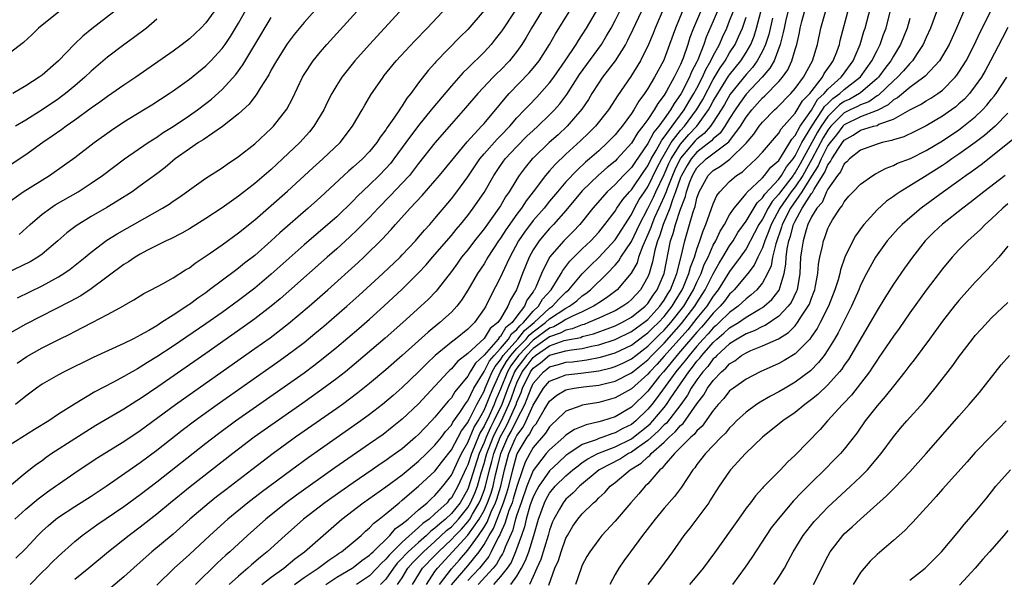
# Model space of a CAD drawing. Units: inches. Extents: x 2604000 to 2607000, y 1494000 to 1497000.
# Drawn here: x 2606774 to 2606895, y 1494648 to 1494716 of the extents above; entities that cross this region are included whole.
import ezdxf

# ---------------------------------------------------------------- set-up
doc = ezdxf.new("R2010")
doc.units = ezdxf.units.IN
doc.header["$MEASUREMENT"] = 0
doc.layers.add('LD26041494_2ft', color=180, linetype='Continuous')

msp = doc.modelspace()

# ---------------------------------------------------------------- linework, layer by layer
at = {"layer": 'LD26041494_2ft'}
for points, elevation in [([(2606773.98, 1494682.02), (2606777, 1494683.51), (2606779, 1494684.59), (2606779.66, 1494685), (2606780.45, 1494685.55), (2606782.26, 1494687), (2606783, 1494687.62), (2606784.93, 1494689.07), (2606786.16, 1494689.84), (2606791.71, 1494693), (2606792.51, 1494693.49), (2606793, 1494693.84), (2606793.71, 1494694.29), (2606794.7, 1494695), (2606795, 1494695.23), (2606797, 1494696.64), (2606799, 1494697.93), (2606799.62, 1494698.38), (2606801, 1494699.29), (2606803, 1494700.84), (2606805, 1494702.72), (2606805.27, 1494703), (2606806.9, 1494705.1), (2606807.6, 1494706.4), (2606808.81, 1494709), (2606809, 1494709.32), (2606810.11, 1494711), (2606811, 1494712.08), (2606811.79, 1494713), (2606819.97, 1494722.03)], 9444), ([(2606772.55, 1494693.45), (2606774.68, 1494695), (2606777.91, 1494697), (2606779.73, 1494698.27), (2606781, 1494699.2), (2606783.36, 1494701), (2606785.47, 1494702.53), (2606787, 1494703.55), (2606789.41, 1494705), (2606790.39, 1494705.61), (2606792.53, 1494707), (2606793, 1494707.32), (2606795, 1494708.74), (2606797, 1494710.37), (2606797.63, 1494711), (2606799, 1494712.5), (2606799.36, 1494713), (2606800.02, 1494713.98), (2606800.65, 1494715), (2606801, 1494715.6), (2606803, 1494719.19)], 9438), ([(2606822.49, 1494719), (2606818.84, 1494715), (2606816.99, 1494713.01), (2606815.19, 1494711), (2606813.62, 1494709), (2606813, 1494708.01), (2606812.41, 1494707), (2606811.93, 1494706.07), (2606811.42, 1494705), (2606810.21, 1494703), (2606809.67, 1494702.33), (2606808.48, 1494701), (2606806.39, 1494699), (2606805, 1494697.73), (2606803, 1494696.02), (2606801, 1494694.44), (2606800.14, 1494693.86), (2606799, 1494693.02), (2606797, 1494691.71), (2606795, 1494690.47), (2606794.06, 1494689.94), (2606792.74, 1494689.26), (2606792.18, 1494689), (2606791, 1494688.42), (2606789.81, 1494687.81), (2606789, 1494687.38), (2606788.36, 1494687), (2606787.55, 1494686.45), (2606787, 1494686.11), (2606783, 1494683.13), (2606781.72, 1494682.28), (2606780.43, 1494681.57), (2606775, 1494678.83), (2606772.58, 1494677.42)], 9446), ([(2606836.01, 1494719), (2606833.23, 1494714.77), (2606833, 1494714.45), (2606832.37, 1494713.63), (2606831.86, 1494713), (2606831, 1494712.06), (2606829, 1494710.1), (2606828.43, 1494709.57), (2606827, 1494707.96), (2606824.73, 1494705.27), (2606824.54, 1494705), (2606823, 1494703.11), (2606821.43, 1494701), (2606819.98, 1494699), (2606819.55, 1494698.45), (2606819, 1494697.83), (2606818.2, 1494697), (2606817, 1494695.83), (2606815.54, 1494694.46), (2606815, 1494693.89), (2606813, 1494691.95), (2606811.93, 1494691), (2606809, 1494688.49), (2606805, 1494684.92), (2606803, 1494683.23), (2606801, 1494681.7), (2606799, 1494680.25), (2606797, 1494678.85), (2606793, 1494676.13), (2606791, 1494674.81), (2606789.88, 1494674.12), (2606789, 1494673.55), (2606788.64, 1494673.36), (2606787, 1494672.41), (2606785.71, 1494671.71), (2606783.46, 1494670.54), (2606780.95, 1494669.05), (2606779, 1494667.8), (2606777.81, 1494667), (2606776.07, 1494665.93), (2606773, 1494663.97)], 9452), ([(2606811, 1494717.91), (2606809, 1494715.67), (2606807.8, 1494714.2), (2606806.93, 1494713.07), (2606805.62, 1494711), (2606805, 1494709.89), (2606804.7, 1494709.3), (2606803.64, 1494707.64), (2606803.17, 1494706.83), (2606803, 1494706.64), (2606802.29, 1494705.71), (2606801, 1494704.52), (2606799.05, 1494702.95), (2606796.67, 1494701.33), (2606796.11, 1494701), (2606795, 1494700.26), (2606793.25, 1494699), (2606792.03, 1494697.97), (2606791, 1494697.17), (2606789, 1494695.7), (2606787.99, 1494695), (2606786.16, 1494693.84), (2606784.91, 1494693.09), (2606783, 1494691.98), (2606781.16, 1494690.84), (2606780.02, 1494689.98), (2606778.94, 1494689), (2606777, 1494687.37), (2606776.48, 1494687), (2606775.55, 1494686.45), (2606772.58, 1494685)], 9442), ([(2606825.55, 1494647), (2606827, 1494648.93), (2606827.98, 1494650.02), (2606829, 1494651.21), (2606830.33, 1494653), (2606831, 1494654.01), (2606831.38, 1494654.62), (2606831.88, 1494655.88), (2606832.4, 1494657), (2606832.56, 1494657.44), (2606833.04, 1494659), (2606833.5, 1494661), (2606834.04, 1494663), (2606834.81, 1494664.81), (2606835, 1494665.21), (2606835.77, 1494666.23), (2606836.15, 1494667), (2606837, 1494668.9), (2606838.26, 1494671), (2606839, 1494671.86), (2606840.36, 1494672.36), (2606841, 1494672.64), (2606842.82, 1494672.82), (2606845, 1494673.12), (2606846.51, 1494673.49), (2606847, 1494673.63), (2606847.94, 1494674.06), (2606849, 1494674.58), (2606849.52, 1494675), (2606851, 1494676.12), (2606852.44, 1494677.56), (2606853, 1494678.1), (2606853.81, 1494679), (2606855.4, 1494681), (2606856.58, 1494683), (2606857, 1494683.95), (2606857.51, 1494685), (2606857.9, 1494686.1), (2606858.36, 1494687), (2606859, 1494688.46), (2606859.3, 1494689), (2606859.83, 1494690.17), (2606860.35, 1494691), (2606861, 1494692.18), (2606861.53, 1494693), (2606863, 1494694.73), (2606863.1, 1494694.9), (2606865, 1494696.7), (2606865.27, 1494697), (2606866.01, 1494697.99), (2606867, 1494698.83), (2606867.35, 1494699.35), (2606868.35, 1494701), (2606868.58, 1494701.42), (2606869, 1494701.87), (2606869.6, 1494703), (2606871, 1494704.98), (2606871.75, 1494706.25), (2606872.56, 1494707), (2606873, 1494707.53), (2606874.64, 1494709), (2606874.78, 1494709.22), (2606876.09, 1494711), (2606876.93, 1494713), (2606877.4, 1494714.6), (2606877.54, 1494715), (2606878.43, 1494718.43)], 9488), ([(2606797.99, 1494717), (2606797, 1494715.62), (2606796.4, 1494715), (2606795, 1494713.69), (2606794.13, 1494713), (2606793, 1494712.18), (2606788.45, 1494709), (2606787, 1494708.03), (2606785.54, 1494707), (2606785, 1494706.65), (2606784.05, 1494705.95), (2606783, 1494705.2), (2606781, 1494703.74), (2606779.93, 1494703), (2606779.4, 1494702.6), (2606778.23, 1494701.77), (2606777.1, 1494701), (2606775, 1494699.49), (2606773, 1494698.15)], 9436), ([(2606779.05, 1494717), (2606776.57, 1494715), (2606775.78, 1494714.22), (2606774.75, 1494713.25), (2606773, 1494711.88)], 9430), ([(2606838, 1494717), (2606836.8, 1494715), (2606836.15, 1494713.86), (2606835.61, 1494713), (2606835, 1494712.15), (2606834.09, 1494711), (2606833, 1494709.87), (2606832.56, 1494709.44), (2606832.12, 1494709), (2606830.23, 1494707), (2606828.73, 1494705.27), (2606827, 1494703.31), (2606825, 1494700.98), (2606823, 1494698.45), (2606822.38, 1494697.62), (2606821.87, 1494697), (2606821, 1494696.04), (2606819.52, 1494694.48), (2606818.05, 1494693), (2606817, 1494691.87), (2606815.59, 1494690.41), (2606814.56, 1494689.44), (2606813, 1494688.03), (2606811.82, 1494687), (2606807.16, 1494682.84), (2606806.09, 1494681.91), (2606805, 1494681), (2606803, 1494679.46), (2606801.57, 1494678.43), (2606797, 1494675.22), (2606791.16, 1494671.16), (2606789, 1494669.69), (2606788.57, 1494669.43), (2606787, 1494668.41), (2606783.58, 1494666.42), (2606782.33, 1494665.67), (2606781, 1494664.82), (2606778.21, 1494663), (2606777.49, 1494662.51), (2606777, 1494662.13), (2606776.33, 1494661.67), (2606775, 1494660.64), (2606773.02, 1494658.98)], 9454), ([(2606785.78, 1494717), (2606783.08, 1494714.92), (2606781.98, 1494714.02), (2606780.97, 1494713.03), (2606779, 1494710.98), (2606777, 1494709.25), (2606776.65, 1494709), (2606775, 1494707.95), (2606773.43, 1494707)], 9432), ([(2606773.69, 1494655), (2606775, 1494656.19), (2606776.51, 1494657.49), (2606777.66, 1494658.34), (2606778.63, 1494659), (2606779, 1494659.27), (2606781, 1494660.64), (2606783.61, 1494662.39), (2606787, 1494664.48), (2606789, 1494665.82), (2606793.3, 1494669), (2606794.29, 1494669.71), (2606803, 1494675.84), (2606804.85, 1494677.15), (2606807.12, 1494678.88), (2606809.64, 1494681), (2606811.9, 1494683), (2606815.63, 1494686.37), (2606816.3, 1494687), (2606818.68, 1494689.32), (2606819, 1494689.69), (2606819.63, 1494690.37), (2606820.16, 1494691), (2606821.95, 1494693), (2606823.45, 1494694.55), (2606825, 1494696.32), (2606825.57, 1494697), (2606828.92, 1494701.08), (2606830.69, 1494703), (2606831, 1494703.35), (2606833, 1494705.74), (2606833.56, 1494706.44), (2606834.06, 1494707), (2606836.49, 1494709.51), (2606837, 1494710.1), (2606837.72, 1494711), (2606839.01, 1494713), (2606839.72, 1494714.28), (2606841.39, 1494717)], 9456), ([(2606831, 1494717.14), (2606829, 1494714.81), (2606828.09, 1494713.91), (2606825.12, 1494710.88), (2606825, 1494710.72), (2606824.18, 1494709.82), (2606823, 1494708.29), (2606822.06, 1494707), (2606821.57, 1494706.43), (2606821, 1494705.5), (2606820.78, 1494705.22), (2606820.66, 1494705), (2606819.99, 1494703.99), (2606819.17, 1494702.83), (2606819, 1494702.57), (2606818.32, 1494701.68), (2606817.89, 1494701), (2606817, 1494699.92), (2606816.13, 1494699), (2606815, 1494697.99), (2606814.46, 1494697.54), (2606813.85, 1494697), (2606811, 1494694.34), (2606809.52, 1494693), (2606806.04, 1494689.96), (2606805, 1494688.98), (2606803, 1494687.22), (2606801.74, 1494686.26), (2606801, 1494685.65), (2606800.62, 1494685.38), (2606797.47, 1494683), (2606797, 1494682.66), (2606796.01, 1494681.99), (2606795, 1494681.23), (2606794.86, 1494681.14), (2606794.67, 1494681), (2606793, 1494679.9), (2606791.6, 1494679), (2606791, 1494678.62), (2606790.06, 1494678.06), (2606789, 1494677.47), (2606788.68, 1494677.32), (2606788.1, 1494677), (2606787, 1494676.44), (2606783.26, 1494674.74), (2606779.69, 1494673), (2606779, 1494672.64), (2606777, 1494671.48), (2606776.32, 1494671), (2606775, 1494670.01), (2606773.75, 1494669)], 9450), ([(2606773.8, 1494650.2), (2606775, 1494651.4), (2606776.5, 1494653), (2606777, 1494653.5), (2606777.78, 1494654.22), (2606778.67, 1494655), (2606779, 1494655.25), (2606781, 1494656.55), (2606783, 1494657.78), (2606784.85, 1494659), (2606789, 1494661.92), (2606791, 1494663.42), (2606794.13, 1494665.87), (2606795.61, 1494667), (2606798.38, 1494669), (2606805.79, 1494674.21), (2606807, 1494675.07), (2606809, 1494676.58), (2606810.34, 1494677.66), (2606811.43, 1494678.57), (2606814.23, 1494681), (2606815.69, 1494682.31), (2606818.61, 1494685), (2606820.73, 1494687), (2606821, 1494687.27), (2606822.62, 1494689), (2606823, 1494689.43), (2606823.7, 1494690.3), (2606824.36, 1494691), (2606825, 1494691.72), (2606827, 1494694.14), (2606827.67, 1494695), (2606829, 1494696.82), (2606830.46, 1494699), (2606831, 1494699.64), (2606832.59, 1494701.41), (2606833, 1494701.82), (2606834.14, 1494703), (2606835, 1494704.01), (2606835.95, 1494705), (2606836.45, 1494705.55), (2606837.43, 1494706.57), (2606839, 1494708.32), (2606839.5, 1494709), (2606840.9, 1494711), (2606842.24, 1494713), (2606842.52, 1494713.48), (2606843, 1494714.19), (2606843.51, 1494715), (2606845, 1494717.56)], 9458), ([(2606773.97, 1494674.03), (2606775.14, 1494674.86), (2606777, 1494675.92), (2606779.12, 1494677), (2606780.4, 1494677.6), (2606781, 1494677.92), (2606783.14, 1494679), (2606785, 1494679.98), (2606786.94, 1494681.06), (2606787, 1494681.11), (2606788.22, 1494681.78), (2606789, 1494682.29), (2606789.44, 1494682.56), (2606790.31, 1494683), (2606791.8, 1494683.8), (2606793, 1494684.48), (2606794.54, 1494685.46), (2606795, 1494685.71), (2606795.72, 1494686.28), (2606797.4, 1494687.41), (2606799, 1494688.52), (2606801, 1494689.96), (2606803, 1494691.57), (2606805, 1494693.31), (2606807, 1494695.08), (2606810.08, 1494697.92), (2606811.31, 1494699), (2606813.41, 1494701), (2606814.94, 1494703), (2606816.11, 1494705), (2606816.43, 1494705.57), (2606817.18, 1494706.82), (2606818.65, 1494709), (2606818.8, 1494709.2), (2606820.26, 1494711), (2606822.55, 1494713.45), (2606824.06, 1494715), (2606825.92, 1494717)], 9448), ([(2606775.53, 1494647), (2606777, 1494648.49), (2606777.53, 1494649), (2606778.25, 1494649.75), (2606779, 1494650.46), (2606781, 1494652.27), (2606781.89, 1494653), (2606783.7, 1494654.3), (2606787, 1494656.53), (2606789, 1494657.99), (2606791, 1494659.53), (2606797, 1494664.27), (2606798.54, 1494665.46), (2606800.65, 1494667), (2606807, 1494671.46), (2606809, 1494672.88), (2606810.22, 1494673.78), (2606811.35, 1494674.65), (2606813, 1494676), (2606815.71, 1494678.29), (2606817, 1494679.41), (2606818.77, 1494681), (2606821, 1494683.1), (2606823, 1494685.09), (2606823.92, 1494686.08), (2606824.7, 1494687), (2606827, 1494689.65), (2606827.6, 1494690.4), (2606828.12, 1494691), (2606829, 1494692.11), (2606829.68, 1494693), (2606831, 1494694.91), (2606832.18, 1494697), (2606833, 1494698.2), (2606833.58, 1494699), (2606835, 1494700.51), (2606836.23, 1494701.77), (2606837, 1494702.49), (2606837.56, 1494703), (2606839, 1494704.39), (2606839.59, 1494705), (2606840.24, 1494705.76), (2606841.1, 1494706.9), (2606842.66, 1494709.34), (2606845.34, 1494713), (2606845.97, 1494714.03), (2606846.52, 1494715), (2606847, 1494715.92), (2606847.53, 1494717)], 9460), ([(2606850.18, 1494717), (2606849.19, 1494714.81), (2606848.53, 1494713.47), (2606848.27, 1494713), (2606847.01, 1494710.99), (2606845.48, 1494709), (2606845, 1494708.29), (2606844.18, 1494707), (2606843.74, 1494706.26), (2606842.93, 1494705.07), (2606841.14, 1494703), (2606840.03, 1494701.97), (2606838.93, 1494701), (2606837, 1494699.12), (2606836.88, 1494699), (2606836.03, 1494697.97), (2606835.3, 1494697), (2606835, 1494696.54), (2606834.06, 1494695), (2606833.63, 1494694.37), (2606833, 1494693.29), (2606832.82, 1494693), (2606831, 1494690.47), (2606829.83, 1494689), (2606829, 1494687.91), (2606828.26, 1494687), (2606827.74, 1494686.26), (2606827, 1494685.27), (2606825.25, 1494683), (2606825.14, 1494682.86), (2606824.16, 1494681.84), (2606823.27, 1494681), (2606821.07, 1494679), (2606818.91, 1494677.09), (2606815.67, 1494674.33), (2606814.05, 1494673), (2606813, 1494672.18), (2606811.18, 1494670.82), (2606808.84, 1494669.16), (2606804.13, 1494665.87), (2606802.93, 1494665), (2606800.31, 1494663), (2606795.08, 1494658.92), (2606792.7, 1494657), (2606791, 1494655.59), (2606789, 1494654.02), (2606787.64, 1494653), (2606785.13, 1494651), (2606782.73, 1494649), (2606781, 1494647.61)], 9462), ([(2606852.75, 1494717), (2606851.9, 1494715), (2606851.66, 1494714.34), (2606851.09, 1494713), (2606850.1, 1494711), (2606848.92, 1494709.08), (2606847.28, 1494706.72), (2606847, 1494706.25), (2606846.19, 1494705), (2606844.6, 1494703), (2606843.81, 1494702.19), (2606842.79, 1494701.21), (2606841, 1494699.57), (2606839.67, 1494698.33), (2606839, 1494697.56), (2606838.73, 1494697.27), (2606838.51, 1494697), (2606836.99, 1494695), (2606836.12, 1494693.88), (2606835.56, 1494693), (2606835, 1494692.26), (2606833.65, 1494690.35), (2606833, 1494689.32), (2606832.77, 1494689), (2606831.46, 1494687), (2606831, 1494686.2), (2606830.21, 1494685), (2606829.03, 1494682.97), (2606828.24, 1494681.76), (2606827.65, 1494681), (2606827, 1494680.28), (2606825.61, 1494679), (2606824.15, 1494677.85), (2606821, 1494674.98), (2606819, 1494673.24), (2606817, 1494671.57), (2606815.58, 1494670.42), (2606813.7, 1494669), (2606813, 1494668.5), (2606807.98, 1494665), (2606805.24, 1494663), (2606802.64, 1494661), (2606799.43, 1494658.57), (2606798.3, 1494657.7), (2606797.41, 1494657), (2606795.07, 1494655), (2606793, 1494653.16), (2606790.41, 1494651), (2606788.6, 1494649.4), (2606787, 1494647.95), (2606785.41, 1494646.59)], 9464), ([(2606855.19, 1494717), (2606854.37, 1494715), (2606853.67, 1494713), (2606853, 1494711.21), (2606852.91, 1494711), (2606851.82, 1494709), (2606851, 1494707.63), (2606850.59, 1494707), (2606849.92, 1494706.08), (2606849.31, 1494705), (2606849, 1494704.54), (2606847.86, 1494703), (2606847.46, 1494702.54), (2606847, 1494701.96), (2606846.08, 1494701), (2606845, 1494699.99), (2606843.89, 1494699), (2606843.4, 1494698.6), (2606842.35, 1494697.65), (2606841, 1494696.22), (2606839.95, 1494695), (2606839, 1494693.85), (2606838.32, 1494693), (2606837, 1494691.49), (2606835.93, 1494690.07), (2606835.22, 1494689), (2606834.13, 1494687), (2606833.79, 1494686.21), (2606833.2, 1494685), (2606833, 1494684.55), (2606831.8, 1494682.2), (2606831.2, 1494681), (2606831, 1494680.67), (2606829.81, 1494679), (2606829, 1494678.22), (2606827.52, 1494677), (2606827, 1494676.61), (2606825.01, 1494674.99), (2606823.99, 1494674.01), (2606823, 1494672.98), (2606821, 1494671.08), (2606819.89, 1494670.11), (2606818.57, 1494669), (2606817, 1494667.78), (2606815.95, 1494667), (2606811, 1494663.55), (2606809.51, 1494662.49), (2606807.53, 1494661), (2606803.77, 1494658.23), (2606802.13, 1494657), (2606799.69, 1494655), (2606797.49, 1494653), (2606795, 1494650.68), (2606793.14, 1494649), (2606791, 1494646.94)], 9466), ([(2606857.43, 1494717), (2606856.58, 1494715), (2606856.15, 1494713.85), (2606855.89, 1494713), (2606855.32, 1494711.32), (2606855, 1494710.55), (2606854.23, 1494709), (2606853.28, 1494707.28), (2606853, 1494706.81), (2606852.21, 1494705.79), (2606851.79, 1494705), (2606851, 1494703.82), (2606850.41, 1494703), (2606849.78, 1494702.22), (2606849, 1494700.95), (2606847.26, 1494699), (2606847, 1494698.74), (2606846.05, 1494697.95), (2606844.99, 1494697.01), (2606843, 1494695.11), (2606841, 1494692.7), (2606839.47, 1494691), (2606839, 1494690.51), (2606838.3, 1494689.7), (2606837.72, 1494689), (2606837, 1494687.89), (2606836.52, 1494687), (2606835.71, 1494685), (2606834.96, 1494683), (2606834.22, 1494681.78), (2606833.92, 1494681), (2606833, 1494679.48), (2606832.68, 1494679), (2606831.73, 1494678.27), (2606831, 1494677.07), (2606829, 1494675.22), (2606827.75, 1494674.25), (2606827, 1494673.37), (2606826.8, 1494673.2), (2606826.61, 1494673), (2606825, 1494671.22), (2606823, 1494669.08), (2606821, 1494667.2), (2606819.79, 1494666.21), (2606818.66, 1494665.34), (2606817, 1494664.18), (2606812.75, 1494661.25), (2606808.08, 1494657.92), (2606806.84, 1494657), (2606804.32, 1494655), (2606802.08, 1494653), (2606799.93, 1494651), (2606799.43, 1494650.57), (2606798.4, 1494649.6), (2606795.73, 1494647)], 9468), ([(2606859.49, 1494717), (2606859, 1494715.84), (2606858.13, 1494713.87), (2606857.85, 1494713), (2606857.1, 1494711.1), (2606857, 1494710.88), (2606856.35, 1494709.65), (2606856.09, 1494709), (2606855.08, 1494707), (2606855, 1494706.87), (2606854.21, 1494705.79), (2606853.78, 1494705), (2606853, 1494703.89), (2606852.35, 1494703), (2606851.73, 1494702.27), (2606851, 1494700.88), (2606849.41, 1494698.59), (2606849, 1494697.98), (2606848.04, 1494697), (2606847, 1494695.9), (2606846.02, 1494695), (2606844.28, 1494693), (2606842.7, 1494691), (2606841.87, 1494690.13), (2606840.75, 1494689), (2606839.01, 1494686.99), (2606838.03, 1494685), (2606837.33, 1494683.33), (2606837.17, 1494683), (2606837.09, 1494682.91), (2606837, 1494682.75), (2606836.24, 1494681.76), (2606835.93, 1494681), (2606835, 1494679.8), (2606834.43, 1494679), (2606833.63, 1494678.37), (2606833, 1494677.31), (2606832.83, 1494677.17), (2606832.72, 1494677), (2606831, 1494675.03), (2606829.95, 1494674.05), (2606829.31, 1494673), (2606829, 1494672.44), (2606827.44, 1494670.56), (2606827, 1494669.83), (2606826.6, 1494669.39), (2606825, 1494667.43), (2606824.59, 1494667), (2606823.8, 1494666.2), (2606823, 1494665.34), (2606822.63, 1494665), (2606821, 1494663.6), (2606820.19, 1494663), (2606819.49, 1494662.51), (2606819, 1494662.14), (2606818.31, 1494661.69), (2606817.33, 1494661), (2606815, 1494659.43), (2606812.38, 1494657.61), (2606811.53, 1494657), (2606808.95, 1494655), (2606806.69, 1494653), (2606804.51, 1494651), (2606803.67, 1494650.33), (2606802.59, 1494649.41), (2606802.14, 1494649), (2606801, 1494648.04), (2606799.87, 1494647)], 9470), ([(2606803.86, 1494647), (2606805, 1494647.89), (2606806.53, 1494649), (2606807.88, 1494650.12), (2606809.06, 1494651), (2606811, 1494652.72), (2606813.62, 1494655), (2606816.23, 1494657), (2606819, 1494658.93), (2606821, 1494660.42), (2606823, 1494662.07), (2606823.98, 1494663), (2606825, 1494664.02), (2606825.78, 1494665), (2606826.3, 1494665.7), (2606827, 1494666.49), (2606827.17, 1494666.83), (2606828.04, 1494668.04), (2606828.79, 1494669.21), (2606829, 1494669.46), (2606829.76, 1494671), (2606831, 1494673.03), (2606831.66, 1494674.34), (2606832.22, 1494675), (2606833, 1494675.86), (2606833.97, 1494677), (2606834.36, 1494677.64), (2606835, 1494678.16), (2606835.37, 1494678.63), (2606835.82, 1494679), (2606837, 1494680.4), (2606837.65, 1494681), (2606838.14, 1494681.86), (2606839.19, 1494683), (2606839.53, 1494683.53), (2606840.4, 1494685), (2606840.61, 1494685.39), (2606841, 1494685.88), (2606841.48, 1494686.52), (2606843, 1494688.01), (2606844.02, 1494689), (2606845, 1494690.07), (2606845.77, 1494691), (2606847, 1494692.62), (2606847.23, 1494693), (2606847.95, 1494694.05), (2606848.76, 1494695), (2606849, 1494695.25), (2606850.51, 1494697.49), (2606851, 1494698.16), (2606851.41, 1494699), (2606852.02, 1494700.02), (2606852.7, 1494701.3), (2606853, 1494701.65), (2606853.97, 1494703), (2606855.46, 1494705), (2606856.01, 1494705.99), (2606856.64, 1494707), (2606857, 1494707.67), (2606857.69, 1494709), (2606858.08, 1494709.92), (2606858.71, 1494711), (2606859, 1494711.62), (2606859.74, 1494713), (2606860.11, 1494713.89), (2606860.64, 1494715), (2606861, 1494715.87), (2606861.41, 1494717)], 9472), ([(2606811.65, 1494647), (2606813, 1494647.88), (2606814.87, 1494649), (2606815, 1494649.09), (2606816.06, 1494649.94), (2606817, 1494650.57), (2606817.2, 1494650.8), (2606817.44, 1494651), (2606819.48, 1494653), (2606820.17, 1494653.83), (2606821, 1494654.4), (2606821.71, 1494655), (2606823, 1494656.14), (2606824.04, 1494657), (2606824.52, 1494657.48), (2606825, 1494657.86), (2606825.5, 1494658.5), (2606825.97, 1494659), (2606827, 1494660.37), (2606827.83, 1494662.17), (2606828.23, 1494663), (2606829, 1494664.35), (2606829.78, 1494666.22), (2606830.26, 1494667), (2606831, 1494668.32), (2606831.31, 1494669), (2606831.78, 1494670.22), (2606832.1, 1494671), (2606833.02, 1494673), (2606833.74, 1494674.26), (2606834.26, 1494675), (2606835, 1494675.84), (2606836.14, 1494677), (2606836.52, 1494677.48), (2606837, 1494677.88), (2606838.51, 1494679), (2606839, 1494679.46), (2606841, 1494680.77), (2606841.44, 1494681), (2606842.32, 1494681.68), (2606843, 1494682.28), (2606843.44, 1494682.56), (2606844, 1494683), (2606846.04, 1494685), (2606847, 1494686.01), (2606847.46, 1494686.54), (2606847.72, 1494687), (2606849, 1494688.93), (2606849.98, 1494691), (2606851, 1494692.94), (2606851.68, 1494694.32), (2606851.98, 1494695), (2606853, 1494697.12), (2606853.57, 1494698.43), (2606853.84, 1494699), (2606855, 1494700.82), (2606856.02, 1494701.98), (2606856.97, 1494703), (2606858.42, 1494705), (2606858.63, 1494705.37), (2606859, 1494706.07), (2606859.54, 1494707), (2606860.87, 1494709.13), (2606861, 1494709.3), (2606862.36, 1494711), (2606863, 1494712.02), (2606863.57, 1494713), (2606863.98, 1494714.01), (2606864.29, 1494715), (2606864.86, 1494717.14)], 9476), ([(2606868.12, 1494717), (2606867.82, 1494715.82), (2606867.64, 1494715), (2606867.54, 1494714.46), (2606867.15, 1494713), (2606866.42, 1494711), (2606865.91, 1494710.09), (2606864.98, 1494709), (2606863, 1494706.91), (2606862.2, 1494705.8), (2606861.66, 1494705), (2606861, 1494703.95), (2606860.43, 1494703), (2606859.84, 1494702.16), (2606859, 1494701.45), (2606858.79, 1494701.21), (2606857, 1494699.83), (2606856.29, 1494699), (2606855.8, 1494698.2), (2606855.1, 1494697), (2606855, 1494696.73), (2606854.4, 1494695), (2606854, 1494694), (2606853.69, 1494693), (2606852.86, 1494691), (2606852.43, 1494689.57), (2606852.2, 1494689), (2606851.87, 1494687.87), (2606851.57, 1494686.43), (2606851.17, 1494685), (2606851, 1494684.6), (2606850.1, 1494683), (2606849, 1494681.81), (2606848.56, 1494681.44), (2606847.96, 1494681), (2606847, 1494680.46), (2606846.01, 1494680.01), (2606845, 1494679.53), (2606843.76, 1494679), (2606843.21, 1494678.79), (2606843, 1494678.74), (2606841.76, 1494678.24), (2606841, 1494678.09), (2606840.3, 1494677.7), (2606839, 1494677.26), (2606837, 1494675.83), (2606836.19, 1494675), (2606835.68, 1494674.32), (2606835, 1494673.44), (2606834.82, 1494673.18), (2606834.71, 1494673), (2606833.9, 1494671), (2606833.67, 1494670.33), (2606833.16, 1494669), (2606832.21, 1494667), (2606831.8, 1494666.2), (2606831.25, 1494665), (2606831, 1494664.36), (2606830.41, 1494663), (2606829.11, 1494658.89), (2606829, 1494658.64), (2606828.06, 1494657), (2606827, 1494655.67), (2606826.3, 1494655), (2606825.58, 1494654.42), (2606825, 1494653.87), (2606824.49, 1494653.51), (2606823.98, 1494653), (2606823, 1494652.15), (2606821.73, 1494651), (2606821.37, 1494650.63), (2606821, 1494650.2), (2606820.4, 1494649.6), (2606819.94, 1494649), (2606819, 1494647.66), (2606818.35, 1494647)], 9480), ([(2606820.44, 1494647), (2606821, 1494647.83), (2606821.7, 1494649), (2606822.31, 1494649.69), (2606823.59, 1494651), (2606825, 1494652.24), (2606826.42, 1494653.58), (2606827, 1494654.05), (2606827.47, 1494654.53), (2606827.89, 1494655), (2606829, 1494656.4), (2606829.35, 1494657), (2606829.85, 1494658.15), (2606830.18, 1494659), (2606830.66, 1494660.66), (2606831, 1494661.77), (2606831.27, 1494662.73), (2606831.33, 1494663), (2606832.1, 1494665), (2606832.38, 1494665.62), (2606833.07, 1494666.93), (2606834.03, 1494669), (2606834.3, 1494669.7), (2606834.74, 1494671), (2606835, 1494671.64), (2606835.67, 1494673), (2606836.25, 1494673.75), (2606837, 1494674.76), (2606837.3, 1494675), (2606839, 1494676.15), (2606840.8, 1494676.8), (2606841, 1494676.85), (2606842.8, 1494677.2), (2606843, 1494677.29), (2606844.37, 1494677.63), (2606846.38, 1494678.38), (2606847, 1494678.6), (2606847.83, 1494679), (2606849, 1494679.66), (2606850.67, 1494681), (2606851, 1494681.35), (2606851.65, 1494682.35), (2606852.13, 1494683), (2606852.98, 1494685), (2606853.79, 1494689), (2606854.11, 1494689.89), (2606854.39, 1494691), (2606855, 1494692.88), (2606855.59, 1494694.41), (2606855.71, 1494695), (2606856.08, 1494696.08), (2606856.44, 1494697), (2606856.65, 1494697.35), (2606857, 1494697.93), (2606858.12, 1494699), (2606860.9, 1494701.1), (2606862.32, 1494703), (2606863, 1494704.1), (2606863.7, 1494705), (2606865, 1494706.46), (2606865.29, 1494706.71), (2606867, 1494708.48), (2606867.45, 1494709), (2606868.09, 1494709.91), (2606868.61, 1494711), (2606869, 1494712.39), (2606869.19, 1494713), (2606869.53, 1494714.47), (2606869.62, 1494715), (2606869.82, 1494715.82), (2606870.15, 1494717)], 9482), ([(2606822.27, 1494647), (2606823.48, 1494649), (2606825, 1494650.56), (2606825.41, 1494651), (2606827, 1494652.5), (2606827.47, 1494653), (2606828.24, 1494653.76), (2606829, 1494654.64), (2606829.26, 1494655), (2606829.58, 1494655.58), (2606830.41, 1494657), (2606830.59, 1494657.41), (2606831, 1494658.47), (2606831.19, 1494659), (2606831.67, 1494661), (2606831.96, 1494662.04), (2606832.18, 1494663), (2606832.95, 1494665), (2606833.69, 1494666.31), (2606834.02, 1494667), (2606834.91, 1494669), (2606835, 1494669.27), (2606835.52, 1494670.48), (2606835.71, 1494671), (2606836.68, 1494673), (2606837, 1494673.43), (2606837.91, 1494674.09), (2606839, 1494675.02), (2606841, 1494675.55), (2606841.69, 1494675.69), (2606843, 1494675.84), (2606844.11, 1494676.11), (2606845, 1494676.28), (2606847, 1494676.93), (2606849, 1494677.9), (2606849.62, 1494678.38), (2606850.5, 1494679), (2606851, 1494679.4), (2606852.48, 1494681), (2606852.69, 1494681.31), (2606853, 1494681.74), (2606853.46, 1494682.54), (2606853.76, 1494683), (2606854.28, 1494684.28), (2606854.55, 1494685), (2606855.09, 1494687.09), (2606855.51, 1494689), (2606856.11, 1494691), (2606856.55, 1494692.55), (2606856.79, 1494693.21), (2606857, 1494694.22), (2606857.26, 1494695), (2606858.38, 1494697), (2606859, 1494697.59), (2606859.89, 1494698.11), (2606861.02, 1494698.98), (2606863, 1494700.93), (2606863.97, 1494702.03), (2606864.62, 1494703), (2606865, 1494703.49), (2606866.48, 1494705), (2606866.76, 1494705.24), (2606868.48, 1494707), (2606869, 1494707.61), (2606870, 1494709), (2606871.1, 1494711), (2606871.73, 1494713), (2606872.15, 1494715), (2606872.7, 1494717)], 9484), ([(2606823.96, 1494647), (2606825, 1494648.58), (2606825.3, 1494649), (2606829, 1494653.01), (2606830.41, 1494655), (2606831, 1494656.06), (2606831.43, 1494657), (2606831.85, 1494658.15), (2606832.11, 1494659), (2606832.41, 1494660.41), (2606832.65, 1494661.35), (2606833.03, 1494663), (2606833.92, 1494665), (2606834.31, 1494665.69), (2606835, 1494667.13), (2606835.96, 1494669), (2606836.27, 1494669.73), (2606836.74, 1494671), (2606837, 1494671.55), (2606838.24, 1494673), (2606838.68, 1494673.32), (2606839, 1494673.6), (2606840.1, 1494673.9), (2606841, 1494674.16), (2606841.78, 1494674.22), (2606843.56, 1494674.44), (2606845.23, 1494674.77), (2606847, 1494675.3), (2606849, 1494676.24), (2606850.57, 1494677.43), (2606851, 1494677.74), (2606851.63, 1494678.37), (2606852.29, 1494679), (2606853, 1494679.76), (2606853.99, 1494681), (2606854.36, 1494681.64), (2606855.21, 1494683), (2606855.38, 1494683.38), (2606856.03, 1494685), (2606856.22, 1494685.78), (2606856.7, 1494687), (2606857, 1494687.97), (2606857.37, 1494689), (2606857.76, 1494690.24), (2606858.1, 1494691), (2606859, 1494693.53), (2606859.45, 1494694.55), (2606859.78, 1494695), (2606861, 1494696.26), (2606861.84, 1494697), (2606862.55, 1494697.45), (2606863, 1494697.89), (2606864.23, 1494699), (2606865, 1494699.85), (2606866.46, 1494701.54), (2606867, 1494702.14), (2606867.3, 1494702.7), (2606869, 1494704.6), (2606869.91, 1494706.09), (2606870.78, 1494707), (2606872.34, 1494709), (2606872.56, 1494709.44), (2606873, 1494710.05), (2606873.38, 1494710.62), (2606873.66, 1494711), (2606874.08, 1494712.08), (2606874.4, 1494713), (2606874.51, 1494713.49), (2606875.44, 1494717)], 9486), ([(2606827.03, 1494646.97), (2606829, 1494649.27), (2606830.38, 1494651), (2606831, 1494651.89), (2606831.63, 1494653), (2606832.15, 1494653.85), (2606832.59, 1494655), (2606833.39, 1494657), (2606833.79, 1494658.21), (2606834.02, 1494659), (2606834.5, 1494661), (2606835, 1494662.83), (2606835.05, 1494662.95), (2606836.27, 1494665), (2606836.58, 1494665.42), (2606837, 1494666.25), (2606837.35, 1494666.65), (2606837.57, 1494667), (2606838.33, 1494668.33), (2606839, 1494669.42), (2606839.87, 1494670.13), (2606841, 1494670.81), (2606841.15, 1494670.85), (2606842.01, 1494671), (2606843.15, 1494671.15), (2606845, 1494671.37), (2606845.5, 1494671.5), (2606847, 1494671.85), (2606849, 1494672.85), (2606849.17, 1494673), (2606851, 1494674.47), (2606851.49, 1494675), (2606853, 1494676.51), (2606855.12, 1494678.88), (2606856.75, 1494681), (2606857, 1494681.41), (2606858.01, 1494683), (2606859, 1494684.97), (2606859.72, 1494686.28), (2606860.18, 1494687), (2606861, 1494688.39), (2606861.41, 1494689), (2606862, 1494690), (2606863, 1494691.42), (2606864.35, 1494693.65), (2606865, 1494694.24), (2606865.28, 1494694.72), (2606867, 1494696.55), (2606867.34, 1494697), (2606867.96, 1494698.05), (2606868.74, 1494699), (2606869, 1494699.38), (2606869.81, 1494701), (2606871.03, 1494703), (2606872.34, 1494705), (2606872.58, 1494705.42), (2606873, 1494705.8), (2606873.6, 1494706.4), (2606874.47, 1494707), (2606875, 1494707.48), (2606877, 1494709.03), (2606878.38, 1494711), (2606879, 1494712.27), (2606879.38, 1494713), (2606879.8, 1494714.2), (2606880.1, 1494715), (2606880.68, 1494717.32)], 9490), ([(2606886.27, 1494717), (2606885.54, 1494715), (2606885, 1494713.86), (2606884.63, 1494713), (2606883.9, 1494711.9), (2606883.33, 1494711), (2606883.18, 1494710.82), (2606883, 1494710.67), (2606882.23, 1494709.77), (2606881.5, 1494709), (2606881, 1494708.57), (2606879.19, 1494706.81), (2606879, 1494706.71), (2606878, 1494706), (2606877, 1494705.63), (2606876.6, 1494705.4), (2606875.73, 1494705), (2606875, 1494704.64), (2606873.37, 1494703), (2606873, 1494702.53), (2606872.42, 1494701.58), (2606871.02, 1494698.98), (2606869.93, 1494697), (2606869, 1494695.6), (2606868.53, 1494695), (2606867.11, 1494693), (2606866.05, 1494691), (2606865.79, 1494690.21), (2606865.29, 1494689), (2606865, 1494688.15), (2606864.44, 1494687), (2606863.99, 1494686.01), (2606863.21, 1494685), (2606861.55, 1494683), (2606861.28, 1494682.72), (2606861, 1494682.48), (2606860.37, 1494681.63), (2606859.86, 1494681), (2606859, 1494680.16), (2606858.05, 1494679), (2606857.56, 1494678.44), (2606857, 1494677.85), (2606855, 1494675.5), (2606854.55, 1494675), (2606853.87, 1494674.13), (2606852.9, 1494673), (2606852.44, 1494672.44), (2606851.27, 1494671), (2606851, 1494670.64), (2606849, 1494668.68), (2606847, 1494667.5), (2606845.48, 1494667), (2606845, 1494666.86), (2606843.48, 1494666.52), (2606842.04, 1494665.96), (2606841, 1494665.25), (2606840.74, 1494665), (2606839, 1494663.47), (2606838.6, 1494663), (2606837, 1494660.92), (2606836.23, 1494659), (2606835.51, 1494657), (2606835, 1494655.52), (2606834.83, 1494655), (2606834.45, 1494653.55), (2606833.56, 1494651.56), (2606833.36, 1494651), (2606833.25, 1494650.75), (2606833, 1494650.38), (2606832.5, 1494649.5), (2606832.11, 1494649), (2606830.26, 1494647)], 9494), ([(2606889.58, 1494717), (2606888.72, 1494715), (2606887.8, 1494713), (2606887, 1494711.62), (2606886.62, 1494711), (2606884.88, 1494709.12), (2606884.73, 1494709), (2606883, 1494707.75), (2606881.51, 1494706.49), (2606881, 1494706.21), (2606880.38, 1494705.62), (2606879, 1494704.92), (2606878.89, 1494704.89), (2606877, 1494704.16), (2606875, 1494703.19), (2606874.81, 1494703), (2606874.05, 1494701.95), (2606873.26, 1494701), (2606873, 1494700.63), (2606872.17, 1494699), (2606871.82, 1494698.18), (2606871, 1494696.9), (2606869.83, 1494695), (2606868.42, 1494693), (2606867.43, 1494691), (2606867.34, 1494690.66), (2606866.63, 1494688.63), (2606866.24, 1494687), (2606866.06, 1494685.94), (2606865.64, 1494685), (2606865, 1494683.86), (2606864.3, 1494683), (2606863.62, 1494682.38), (2606863, 1494681.92), (2606862.54, 1494681.45), (2606862.04, 1494681), (2606861, 1494680.25), (2606859.73, 1494679), (2606859.35, 1494678.65), (2606859, 1494678.36), (2606858.36, 1494677.64), (2606857.76, 1494677), (2606857, 1494676.14), (2606856.04, 1494675), (2606855.6, 1494674.4), (2606855, 1494673.7), (2606854.43, 1494673), (2606852.16, 1494669.84), (2606851.5, 1494669), (2606851, 1494668.41), (2606849.53, 1494667), (2606849, 1494666.57), (2606847.94, 1494666.06), (2606847, 1494665.52), (2606846.59, 1494665.41), (2606845.49, 1494665), (2606845, 1494664.84), (2606844.7, 1494664.7), (2606843, 1494664.09), (2606841.34, 1494663), (2606841, 1494662.75), (2606840.07, 1494661.93), (2606839, 1494660.91), (2606837.68, 1494659), (2606837.43, 1494658.57), (2606837, 1494657.72), (2606836.6, 1494656.6), (2606836.15, 1494655), (2606835.94, 1494654.06), (2606835.58, 1494653), (2606834.85, 1494651), (2606834.29, 1494649.71), (2606833.81, 1494649), (2606833, 1494647.96), (2606832.13, 1494647)], 9496), ([(2606834.27, 1494647), (2606835, 1494648.02), (2606835.57, 1494649), (2606836.07, 1494649.93), (2606836.45, 1494651), (2606837.07, 1494653), (2606837.63, 1494655), (2606838.36, 1494657), (2606838.58, 1494657.42), (2606839, 1494658.16), (2606839.7, 1494659), (2606841, 1494660.28), (2606841.83, 1494661), (2606842.48, 1494661.52), (2606843, 1494661.9), (2606843.66, 1494662.34), (2606844.91, 1494663), (2606847, 1494663.82), (2606849, 1494664.81), (2606849.26, 1494665), (2606851, 1494666.4), (2606851.32, 1494666.68), (2606851.62, 1494667), (2606853, 1494668.64), (2606853.29, 1494669), (2606853.81, 1494669.81), (2606854.61, 1494671), (2606856, 1494673), (2606856.46, 1494673.54), (2606857, 1494674.28), (2606857.35, 1494674.65), (2606857.61, 1494675), (2606859, 1494676.59), (2606859.44, 1494677), (2606860.3, 1494677.7), (2606861, 1494678.35), (2606862.06, 1494679), (2606863, 1494679.66), (2606864.66, 1494680.66), (2606865, 1494680.85), (2606865.21, 1494681), (2606866.16, 1494681.84), (2606867.04, 1494682.96), (2606867.66, 1494685), (2606867.86, 1494686.14), (2606867.9, 1494687), (2606868.03, 1494688.03), (2606868.24, 1494689), (2606868.44, 1494689.56), (2606868.8, 1494691), (2606869, 1494691.42), (2606869.87, 1494693), (2606871, 1494694.78), (2606871.11, 1494694.89), (2606871.31, 1494695.31), (2606872.62, 1494697.38), (2606873, 1494698.29), (2606873.33, 1494698.68), (2606873.48, 1494699), (2606874.3, 1494700.3), (2606874.78, 1494701), (2606875, 1494701.28), (2606876.09, 1494701.91), (2606877, 1494702.52), (2606878.56, 1494703), (2606879, 1494703.11), (2606879.24, 1494703.24), (2606881, 1494703.87), (2606883, 1494705.01), (2606884.33, 1494705.67), (2606885, 1494706.11), (2606885.56, 1494706.43), (2606886.42, 1494707), (2606887, 1494707.43), (2606888.56, 1494709), (2606888.76, 1494709.24), (2606889, 1494709.59), (2606889.89, 1494711), (2606890.93, 1494713), (2606891.58, 1494714.42), (2606892.92, 1494717.08)], 9498), ([(2606791, 1494716.08), (2606789.74, 1494715), (2606788.18, 1494713.82), (2606787, 1494712.97), (2606785, 1494711.45), (2606783, 1494709.74), (2606782.22, 1494709), (2606781, 1494707.94), (2606779.87, 1494707), (2606779.38, 1494706.62), (2606779, 1494706.36), (2606777, 1494705), (2606775, 1494703.75), (2606773.76, 1494703)], 9434), ([(2606774.21, 1494689.79), (2606775.53, 1494691), (2606777, 1494692.26), (2606778.01, 1494693), (2606778.62, 1494693.38), (2606781.39, 1494695), (2606783, 1494696.05), (2606784.4, 1494697), (2606787.09, 1494699), (2606789.97, 1494701), (2606791, 1494701.66), (2606791.78, 1494702.22), (2606793, 1494702.98), (2606795, 1494704.32), (2606795.97, 1494705), (2606797, 1494705.77), (2606797.68, 1494706.32), (2606799, 1494707.51), (2606800.66, 1494709.34), (2606801.51, 1494710.49), (2606803, 1494712.93), (2606805, 1494716.29)], 9440), ([(2606807.82, 1494647), (2606809, 1494647.85), (2606810.73, 1494649), (2606812.02, 1494649.98), (2606813, 1494650.61), (2606813.23, 1494650.77), (2606813.59, 1494651), (2606815, 1494652.17), (2606815.97, 1494653), (2606816.5, 1494653.5), (2606817, 1494653.92), (2606817.51, 1494654.49), (2606818.19, 1494655), (2606819, 1494655.64), (2606820.62, 1494657), (2606821, 1494657.3), (2606821.9, 1494658.1), (2606823, 1494659), (2606825, 1494660.86), (2606825.92, 1494662.08), (2606827, 1494663.45), (2606828.22, 1494665.78), (2606829, 1494666.8), (2606829.06, 1494666.94), (2606829.22, 1494667.22), (2606830.12, 1494669), (2606831, 1494670.63), (2606831.14, 1494671), (2606832, 1494673), (2606832.34, 1494673.66), (2606833, 1494674.46), (2606833.2, 1494674.8), (2606833.34, 1494675), (2606835.11, 1494677), (2606835.95, 1494678.05), (2606837.1, 1494679), (2606839, 1494680.76), (2606839.37, 1494681), (2606840.13, 1494681.87), (2606841, 1494682.72), (2606841.34, 1494683), (2606843, 1494684.96), (2606844, 1494686), (2606845, 1494686.98), (2606847, 1494689.13), (2606849, 1494692.22), (2606849.39, 1494693), (2606849.96, 1494694.04), (2606850.59, 1494695), (2606851, 1494695.58), (2606852.11, 1494697.89), (2606852.7, 1494699), (2606853.87, 1494701), (2606855, 1494702.48), (2606855.47, 1494703), (2606856.96, 1494705), (2606857.71, 1494706.29), (2606859, 1494708.7), (2606859.85, 1494710.15), (2606860.45, 1494711), (2606861, 1494711.96), (2606861.66, 1494713), (2606862.09, 1494713.91), (2606862.56, 1494715), (2606863, 1494716.33)], 9474), ([(2606866.22, 1494716.22), (2606865.77, 1494714.23), (2606865.37, 1494713), (2606865, 1494712.18), (2606864.38, 1494711), (2606863.81, 1494710.19), (2606863, 1494709.31), (2606861.07, 1494706.93), (2606860.35, 1494705.65), (2606859.96, 1494705), (2606859, 1494703.5), (2606858.66, 1494703), (2606857.89, 1494702.11), (2606857, 1494701.43), (2606856.79, 1494701.21), (2606855, 1494699.1), (2606854.94, 1494699), (2606854.32, 1494697.68), (2606854.01, 1494697), (2606853.36, 1494695.36), (2606853.23, 1494695), (2606853, 1494694.42), (2606852.57, 1494693.43), (2606852.35, 1494693), (2606851.82, 1494691.83), (2606851.48, 1494691), (2606851.37, 1494690.63), (2606851, 1494689.76), (2606850.38, 1494688.38), (2606849.88, 1494687), (2606849.68, 1494686.32), (2606848.97, 1494685.03), (2606847.24, 1494683), (2606845.96, 1494682.04), (2606845, 1494681.43), (2606844.76, 1494681.24), (2606844.38, 1494681), (2606843, 1494680.34), (2606841.78, 1494679.78), (2606841, 1494679.37), (2606840.42, 1494679), (2606839.51, 1494678.49), (2606839, 1494678.31), (2606837, 1494676.84), (2606835.2, 1494675), (2606834.28, 1494673.72), (2606833.86, 1494673), (2606833, 1494670.86), (2606832.45, 1494669.55), (2606832.24, 1494669), (2606831.61, 1494667.61), (2606831, 1494666.33), (2606830.49, 1494665.51), (2606829.79, 1494663.79), (2606829.45, 1494663), (2606829, 1494661.62), (2606828.8, 1494661.2), (2606827.79, 1494659), (2606827, 1494657.61), (2606826.7, 1494657.3), (2606826.47, 1494657), (2606825, 1494655.62), (2606824.28, 1494655), (2606823.53, 1494654.47), (2606823, 1494653.95), (2606821, 1494652.18), (2606819.4, 1494650.6), (2606819, 1494650.08), (2606818.42, 1494649.58), (2606817.91, 1494649), (2606817, 1494648.08), (2606815.42, 1494647)], 9478), ([(2606883, 1494716.16), (2606882.68, 1494715), (2606881.88, 1494713), (2606881, 1494711.57), (2606880.69, 1494711), (2606879.94, 1494710.06), (2606879.17, 1494709), (2606879, 1494708.83), (2606877, 1494707.09), (2606876.88, 1494707), (2606875.67, 1494706.33), (2606875, 1494706.01), (2606874.4, 1494705.6), (2606873, 1494704.2), (2606872.16, 1494703), (2606871.72, 1494702.28), (2606869.6, 1494698.4), (2606869, 1494697.34), (2606868.85, 1494697.15), (2606868.76, 1494697), (2606867.21, 1494695), (2606867, 1494694.71), (2606866.18, 1494693.82), (2606865.69, 1494693), (2606865, 1494691.66), (2606864.58, 1494691), (2606864.04, 1494689.96), (2606863, 1494688.04), (2606862.3, 1494687), (2606861, 1494685.25), (2606859.58, 1494683), (2606859, 1494682.25), (2606858.21, 1494681), (2606857, 1494679.54), (2606856.58, 1494679), (2606855.87, 1494678.13), (2606853, 1494674.89), (2606852.1, 1494673.9), (2606851.25, 1494673), (2606851, 1494672.69), (2606849, 1494670.92), (2606847, 1494669.8), (2606845, 1494669.25), (2606843.49, 1494669), (2606843, 1494668.9), (2606842.82, 1494668.82), (2606841, 1494668.18), (2606839.78, 1494667), (2606839.37, 1494666.63), (2606839, 1494666.26), (2606838.51, 1494665.49), (2606837, 1494663.74), (2606836.57, 1494663), (2606836.03, 1494661.97), (2606835.68, 1494661), (2606835, 1494658.99), (2606834.55, 1494657.45), (2606834.41, 1494657), (2606834.03, 1494656.03), (2606833.7, 1494655), (2606833.55, 1494654.45), (2606833, 1494653.26), (2606832.93, 1494653.07), (2606832.73, 1494652.73), (2606831.88, 1494651), (2606831.56, 1494650.44), (2606830.44, 1494649), (2606829, 1494647.47)], 9492), ([(2606895, 1494715.05), (2606894.28, 1494713.72), (2606892.87, 1494711), (2606892.22, 1494709.78), (2606891.75, 1494709), (2606891, 1494707.92), (2606890.28, 1494707), (2606889.67, 1494706.33), (2606889, 1494705.72), (2606888.61, 1494705.39), (2606888.1, 1494705), (2606887, 1494704.22), (2606885, 1494703.04), (2606883.63, 1494702.37), (2606882.28, 1494701.72), (2606881, 1494701.33), (2606880.76, 1494701.24), (2606879.62, 1494701), (2606879, 1494700.82), (2606877, 1494700.09), (2606875.64, 1494699), (2606875.33, 1494698.67), (2606875, 1494698.4), (2606874.55, 1494697.45), (2606874.18, 1494697), (2606873, 1494695.31), (2606872.84, 1494695), (2606872.3, 1494693.7), (2606871.64, 1494693), (2606871, 1494691.93), (2606870.56, 1494691), (2606870.34, 1494690.34), (2606869.97, 1494689), (2606869.78, 1494687.78), (2606869.67, 1494687), (2606869.57, 1494685), (2606869.23, 1494683), (2606869.17, 1494682.83), (2606868.52, 1494681.48), (2606868.16, 1494681), (2606867, 1494679.78), (2606865.33, 1494678.67), (2606865, 1494678.54), (2606864, 1494678), (2606863, 1494677.63), (2606861.91, 1494677), (2606861, 1494676.42), (2606859.45, 1494675), (2606859.24, 1494674.76), (2606859, 1494674.56), (2606858.35, 1494673.65), (2606857.73, 1494673), (2606857, 1494672.03), (2606856.31, 1494671), (2606855.85, 1494670.15), (2606855.03, 1494669), (2606853.27, 1494666.73), (2606853, 1494666.5), (2606852.28, 1494665.72), (2606851, 1494664.58), (2606849.63, 1494663.63), (2606849, 1494663.17), (2606848.66, 1494663), (2606847.65, 1494662.35), (2606845.06, 1494661), (2606842.64, 1494659), (2606841.85, 1494658.15), (2606841, 1494657.42), (2606840.64, 1494657), (2606840.2, 1494656.2), (2606839.5, 1494655), (2606839.35, 1494654.65), (2606839, 1494653.65), (2606838.83, 1494653), (2606837.93, 1494650.07), (2606837.43, 1494649), (2606837, 1494647.99), (2606836.54, 1494647)], 9500), ([(2606838.92, 1494646.92), (2606839.65, 1494649), (2606840.07, 1494649.93), (2606840.4, 1494651), (2606841, 1494652.68), (2606841.17, 1494653), (2606841.86, 1494654.14), (2606842.45, 1494655), (2606843, 1494655.64), (2606844.37, 1494657), (2606844.72, 1494657.28), (2606845, 1494657.6), (2606845.74, 1494658.26), (2606846.39, 1494659), (2606847, 1494659.47), (2606848.83, 1494661), (2606850.19, 1494661.81), (2606851, 1494662.6), (2606851.23, 1494662.77), (2606851.41, 1494663), (2606853, 1494664.41), (2606853.59, 1494665), (2606854.36, 1494665.64), (2606855, 1494666.44), (2606855.31, 1494666.69), (2606857, 1494669.06), (2606857.84, 1494670.16), (2606858.31, 1494671), (2606859, 1494671.95), (2606860.01, 1494673), (2606860.55, 1494673.45), (2606861, 1494673.97), (2606861.65, 1494674.35), (2606862.46, 1494675), (2606863, 1494675.32), (2606863.58, 1494675.58), (2606865, 1494676.15), (2606866.96, 1494677.04), (2606868.2, 1494677.8), (2606869, 1494678.63), (2606869.3, 1494679), (2606869.79, 1494679.79), (2606870.61, 1494681), (2606870.74, 1494681.26), (2606871, 1494682), (2606871.29, 1494682.71), (2606871.39, 1494683), (2606871.5, 1494683.5), (2606871.76, 1494685), (2606871.84, 1494686.16), (2606872, 1494687), (2606872.33, 1494688.33), (2606872.46, 1494689), (2606872.61, 1494689.39), (2606873, 1494690.52), (2606873.15, 1494690.85), (2606873.58, 1494691.58), (2606874.49, 1494693), (2606874.73, 1494693.27), (2606875, 1494693.78), (2606875.56, 1494694.44), (2606876.08, 1494695), (2606877, 1494695.94), (2606878.48, 1494697), (2606878.8, 1494697.2), (2606880.11, 1494697.89), (2606881, 1494698.21), (2606881.52, 1494698.48), (2606883.08, 1494699.08), (2606885, 1494700.03), (2606887, 1494701.23), (2606889, 1494702.57), (2606889.58, 1494703), (2606891, 1494704.17), (2606891.88, 1494705), (2606892.42, 1494705.58), (2606893, 1494706.3), (2606893.33, 1494706.67), (2606893.57, 1494707), (2606894.86, 1494709)], 9502), ([(2606895, 1494704.59), (2606893.44, 1494703), (2606892.14, 1494701.86), (2606891, 1494701), (2606889, 1494699.57), (2606888.15, 1494699), (2606887.48, 1494698.52), (2606887, 1494698.21), (2606884.82, 1494696.82), (2606881.82, 1494695), (2606881.33, 1494694.67), (2606881, 1494694.41), (2606880.16, 1494693.84), (2606879, 1494692.79), (2606877.38, 1494691), (2606877.21, 1494690.79), (2606876.38, 1494689.62), (2606876.05, 1494689), (2606875.08, 1494687), (2606874.54, 1494685.46), (2606874.44, 1494685), (2606874.24, 1494684.24), (2606873.85, 1494683), (2606873.06, 1494681), (2606872.06, 1494679), (2606871.7, 1494678.3), (2606871, 1494677.29), (2606870.78, 1494677), (2606869, 1494675.18), (2606867.64, 1494674.36), (2606867, 1494674.02), (2606864.71, 1494673), (2606863, 1494672.08), (2606861.45, 1494671), (2606861, 1494670.65), (2606860.27, 1494669.73), (2606859.6, 1494669), (2606859, 1494668.27), (2606857.66, 1494666.34), (2606857, 1494665.78), (2606856.67, 1494665.33), (2606856.26, 1494665), (2606854.26, 1494663), (2606853, 1494661.54), (2606852.77, 1494661.23), (2606852.45, 1494661), (2606851, 1494659.32), (2606850.67, 1494659), (2606849.92, 1494658.08), (2606848.94, 1494657), (2606847, 1494654.75), (2606845.39, 1494653), (2606845, 1494652.51), (2606843.9, 1494651), (2606843.56, 1494650.44), (2606843, 1494649.36), (2606842.84, 1494649), (2606842.17, 1494647)], 9504), ([(2606896.18, 1494701.82), (2606891.71, 1494698.29), (2606890.55, 1494697.45), (2606889.9, 1494697), (2606889, 1494696.33), (2606887.13, 1494695), (2606884.39, 1494693), (2606883, 1494691.82), (2606882.07, 1494691), (2606881.55, 1494690.45), (2606880.6, 1494689.4), (2606880.26, 1494689), (2606879, 1494687.28), (2606878.82, 1494687), (2606877.72, 1494685), (2606877, 1494683.57), (2606876.77, 1494683), (2606875.89, 1494681), (2606874.25, 1494677.75), (2606873.81, 1494677), (2606873, 1494675.67), (2606872.54, 1494675), (2606871.87, 1494674.13), (2606870.87, 1494673.12), (2606869, 1494671.72), (2606867.77, 1494671), (2606867, 1494670.53), (2606866, 1494670), (2606864.73, 1494669.27), (2606864.29, 1494669), (2606863, 1494668.08), (2606861.85, 1494667), (2606861.44, 1494666.56), (2606861, 1494666.13), (2606860.5, 1494665.5), (2606859.98, 1494665), (2606858.06, 1494663), (2606857, 1494661.66), (2606856.73, 1494661.27), (2606856.49, 1494661), (2606855.11, 1494658.89), (2606854.25, 1494657.75), (2606853, 1494656.32), (2606851.88, 1494655), (2606850.65, 1494653.35), (2606850.36, 1494653), (2606848.87, 1494651), (2606848.09, 1494649.91), (2606847.46, 1494649), (2606847, 1494648.22), (2606846.35, 1494647)], 9506), ([(2606894.66, 1494697), (2606892.06, 1494695), (2606890.36, 1494693.64), (2606889.49, 1494693), (2606887, 1494691.05), (2606885.95, 1494690.05), (2606884.9, 1494689), (2606883.33, 1494687), (2606882.35, 1494685.65), (2606881, 1494683.69), (2606879.95, 1494682.05), (2606879, 1494680.49), (2606878.18, 1494679), (2606875.5, 1494674.5), (2606875, 1494673.8), (2606874.69, 1494673.31), (2606874.43, 1494673), (2606873, 1494671.4), (2606871.77, 1494670.23), (2606871, 1494669.6), (2606870.19, 1494669), (2606869, 1494668.02), (2606867.49, 1494667), (2606865, 1494665), (2606862.94, 1494663), (2606861.1, 1494661), (2606861, 1494660.87), (2606859.72, 1494659), (2606859, 1494657.88), (2606858.67, 1494657.33), (2606858.44, 1494657), (2606857, 1494655.01), (2606856.12, 1494653.88), (2606855.41, 1494653), (2606854.01, 1494651), (2606852.54, 1494649), (2606851, 1494647)], 9508), ([(2606895, 1494693.52), (2606894.37, 1494693), (2606893, 1494691.67), (2606892.23, 1494691), (2606891.63, 1494690.37), (2606890.08, 1494689), (2606889, 1494687.91), (2606888.17, 1494687), (2606887, 1494685.59), (2606885, 1494682.96), (2606883, 1494680.2), (2606881.7, 1494678.3), (2606881, 1494677.35), (2606879.24, 1494674.76), (2606879, 1494674.43), (2606878.45, 1494673.55), (2606878.07, 1494673), (2606877, 1494671.58), (2606875.87, 1494670.13), (2606874.89, 1494669.1), (2606874.78, 1494669), (2606872.95, 1494667), (2606872.04, 1494665.96), (2606869, 1494662.81), (2606868.06, 1494661.94), (2606867.2, 1494661), (2606865.11, 1494658.89), (2606865, 1494658.76), (2606864.15, 1494657.85), (2606863.53, 1494657), (2606863, 1494656.31), (2606862.06, 1494655), (2606859.14, 1494650.86), (2606857.76, 1494649), (2606857, 1494648.06), (2606856.1, 1494647)], 9510), ([(2606895, 1494688.33), (2606893.88, 1494687), (2606892.51, 1494685.49), (2606891, 1494683.94), (2606889, 1494681.72), (2606888.42, 1494681), (2606887, 1494679.2), (2606885.41, 1494677), (2606883.54, 1494674.46), (2606883, 1494673.79), (2606882.41, 1494673), (2606881, 1494671.25), (2606880.01, 1494669.99), (2606879, 1494668.85), (2606877.56, 1494667), (2606876.52, 1494665.48), (2606875, 1494663.54), (2606874.54, 1494663), (2606873.78, 1494662.22), (2606872.57, 1494661), (2606871, 1494659.47), (2606869.77, 1494658.23), (2606868.79, 1494657.21), (2606866.91, 1494655), (2606866.09, 1494653.91), (2606865.45, 1494653), (2606863.7, 1494650.3), (2606862.88, 1494649.12), (2606861.33, 1494647)], 9512), ([(2606866.4, 1494647), (2606867, 1494647.9), (2606867.68, 1494649), (2606868.16, 1494649.84), (2606868.77, 1494651), (2606869.99, 1494653), (2606871.32, 1494654.68), (2606871.59, 1494655), (2606873, 1494656.45), (2606875.77, 1494659), (2606877, 1494660.17), (2606877.83, 1494661), (2606879.52, 1494663), (2606881, 1494665.03), (2606881.89, 1494666.11), (2606882.66, 1494667), (2606884.71, 1494669.29), (2606886.09, 1494671), (2606888.25, 1494673.75), (2606889, 1494674.83), (2606890.66, 1494677), (2606891, 1494677.42), (2606891.75, 1494678.25), (2606893, 1494679.58), (2606895, 1494681.48)], 9514), ([(2606871.25, 1494647), (2606873, 1494650.48), (2606873.29, 1494651), (2606874.83, 1494653), (2606875, 1494653.18), (2606875.96, 1494654.04), (2606876.97, 1494655), (2606880.17, 1494657.83), (2606881, 1494658.69), (2606881.16, 1494658.84), (2606883, 1494660.77), (2606885.01, 1494663), (2606886.77, 1494665), (2606889, 1494667.58), (2606890.26, 1494669), (2606891.52, 1494670.48), (2606894.16, 1494673.84), (2606895.17, 1494675)], 9516), ([(2606894.79, 1494667), (2606893.91, 1494666.09), (2606893, 1494665.18), (2606891, 1494663.13), (2606890.01, 1494661.99), (2606887, 1494658.64), (2606886.24, 1494657.76), (2606885.53, 1494657), (2606885, 1494656.4), (2606883.37, 1494654.63), (2606883, 1494654.24), (2606882.39, 1494653.61), (2606881, 1494652.38), (2606879, 1494650.67), (2606878.16, 1494649.84), (2606877.43, 1494649), (2606877, 1494648.47), (2606876.08, 1494647)], 9518), ([(2606883, 1494647.53), (2606884.88, 1494649), (2606885.95, 1494650.05), (2606886.86, 1494651), (2606889, 1494653.53), (2606889.65, 1494654.35), (2606891, 1494655.9), (2606892.41, 1494657.59), (2606893, 1494658.31), (2606893.53, 1494659), (2606895.29, 1494661)], 9520), ([(2606895, 1494653.62), (2606894.48, 1494653), (2606892.74, 1494651), (2606891.91, 1494650.09), (2606890.98, 1494649), (2606889.08, 1494646.92)], 9522)]:
    msp.add_lwpolyline(points, dxfattribs=dict(at, elevation=elevation))

doc.saveas('drawing.dxf')
